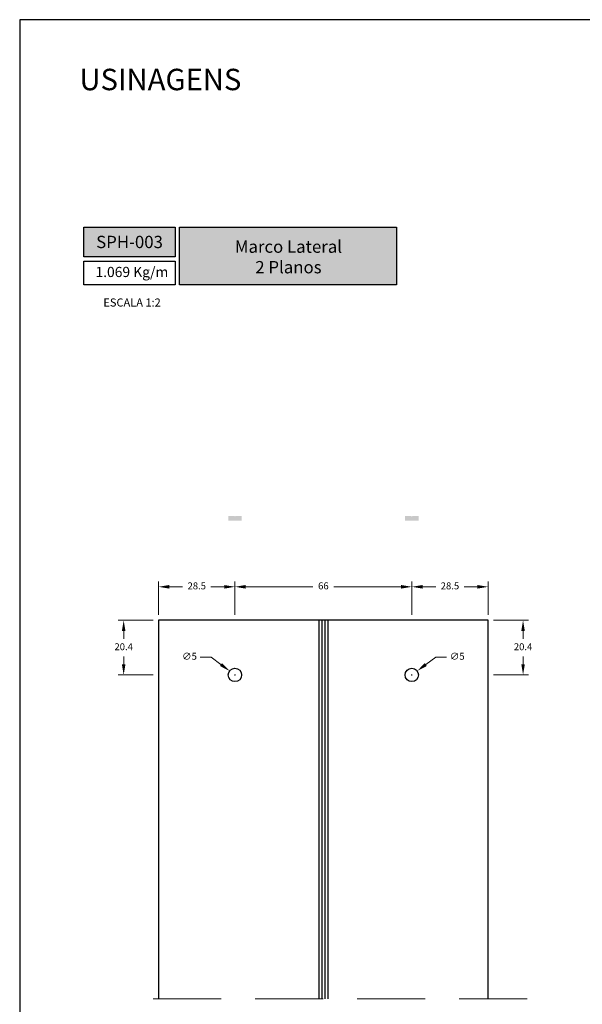
# Model space of a CAD drawing. Units: millimetres. Extents: x 81 to 3151, y 251 to 548.
# Drawn here: x 861 to 966, y 365 to 548 of the extents above; entities that cross this region are included whole.
import ezdxf

# ---------------------------------------------------------------- set-up
doc = ezdxf.new("R2010")
doc.units = ezdxf.units.MM
doc.linetypes.add('DASHED', pattern=[19.05, 12.7, -6.35])
doc.layers.add('Layout', color=9, linetype='Continuous')
doc.layers.add('PERFIL_PERFIL', color=11, linetype='Continuous')
doc.layers.add('PERFIL_CORTE', color=7, linetype='DASHED', lineweight=5)
doc.styles.add('Perfil-01', font='txt', dxfattribs={"height": 1.3})
doc.dimstyles.new('New_Cota-Perfil 1-2', dxfattribs={"dimtxt": 1.8, "dimasz": 2, "dimexe": 1, "dimexo": 1, "dimgap": 1, "dimtad": 0, "dimtih": 1, "dimtoh": 1, "dimdec": 1, "dimlfac": 2, "dimzin": 11, "dimdsep": 46, "dimtxsty": 'Perfil-01', "dimcen": 0.09, "dimadec": 1, "dimazin": 3, "dimtfac": 1, "dimtdec": 1, "dimtofl": 0, "dimtmove": 0, "dimatfit": 1, "dimfxl": 1, "dimfrac": 2, "dimtzin": 11, "dimlwd": 0, "dimlwe": 0, "dimarcsym": 0})

# ---------------------------------------------------------------- blocks, each defined once
blk = doc.blocks.new('*D115')
at = {"color": 0, "lineweight": 0}
for p, q in [((934.19, 437.28), (934.19, 443.53)), ((948.44, 437.28), (948.44, 443.53)), ((936.19, 442.53), (938.67, 442.53)), ((946.44, 442.53), (943.96, 442.53))]:
    blk.add_line(p, q, dxfattribs=at)
at = {"color": 0}
for points in [[(936.19, 442.86), (936.19, 442.19), (934.19, 442.53)], [(946.44, 442.19), (946.44, 442.86), (948.44, 442.53)]]:
    blk.add_solid(points, dxfattribs=at)
at = {"layer": 'Defpoints', "color": 0}
for p in [(934.19, 442.53), (934.19, 436.28), (948.44, 436.28)]:
    blk.add_point(p, dxfattribs=at)
at = {"color": 0, "insert": (941.31, 442.53), "char_height": 1.3, "attachment_point": 5, "style": 'Perfil-01'}
blk.add_mtext('28.5', dxfattribs=at)
blk = doc.blocks.new('*D119')
at = {"color": 0, "lineweight": 0}
for p, q in [((949.44, 436.28), (955.96, 436.28)), ((954.96, 434.28), (954.96, 432.83)), ((954.96, 428.07), (954.96, 429.52)), ((949.44, 426.07), (955.96, 426.07))]:
    blk.add_line(p, q, dxfattribs=at)
at = {"color": 0}
for points in [[(955.29, 434.28), (954.63, 434.28), (954.96, 436.28)], [(954.63, 428.07), (955.29, 428.07), (954.96, 426.07)]]:
    blk.add_solid(points, dxfattribs=at)
at = {"layer": 'Defpoints', "color": 0}
for p in [(948.44, 436.28), (948.44, 426.07), (954.96, 426.07)]:
    blk.add_point(p, dxfattribs=at)
at = {"color": 0, "insert": (954.96, 431.17), "char_height": 1.3, "attachment_point": 5, "style": 'Perfil-01'}
blk.add_mtext('20.4', dxfattribs=at)
blk = doc.blocks.new('*D120')
at = {"color": 0, "lineweight": 0}
for p, q in [((938.65, 429.39), (936.79, 428.01)), ((940.65, 429.39), (938.65, 429.39)), ((934.1, 426.07), (934.28, 426.07)), ((934.19, 425.98), (934.19, 426.16))]:
    blk.add_line(p, q, dxfattribs=at)
at = {"color": 0}
blk.add_solid([(936.6, 428.28), (936.99, 427.74), (935.19, 426.81)], dxfattribs=at)
at = {"layer": 'Defpoints', "color": 0}
for p in [(935.19, 426.81), (933.19, 425.32)]:
    blk.add_point(p, dxfattribs=at)
at = {"color": 0, "insert": (942.68, 429.39), "char_height": 1.3, "attachment_point": 5, "style": 'Perfil-01'}
blk.add_mtext('∅5', dxfattribs=at)
blk = doc.blocks.new('*D121')
at = {"color": 0, "lineweight": 0}
for p, q in [((894.72, 429.39), (896.72, 429.39)), ((896.72, 429.39), (898.58, 428.01)), ((901.1, 426.07), (901.28, 426.07)), ((901.19, 425.98), (901.19, 426.16))]:
    blk.add_line(p, q, dxfattribs=at)
at = {"color": 0}
blk.add_solid([(898.38, 427.74), (898.78, 428.28), (900.19, 426.81)], dxfattribs=at)
at = {"layer": 'Defpoints', "color": 0}
for p in [(900.19, 426.81), (902.19, 425.32)]:
    blk.add_point(p, dxfattribs=at)
at = {"color": 0, "insert": (892.7, 429.39), "char_height": 1.3, "attachment_point": 5, "style": 'Perfil-01'}
blk.add_mtext('∅5', dxfattribs=at)
blk = doc.blocks.new('*D122')
at = {"color": 0, "lineweight": 0}
for p, q in [((885.94, 436.28), (879.42, 436.28)), ((880.42, 434.28), (880.42, 432.83)), ((880.42, 428.07), (880.42, 429.52)), ((885.94, 426.07), (879.42, 426.07))]:
    blk.add_line(p, q, dxfattribs=at)
at = {"color": 0}
for points in [[(880.75, 434.28), (880.08, 434.28), (880.42, 436.28)], [(880.08, 428.07), (880.75, 428.07), (880.42, 426.07)]]:
    blk.add_solid(points, dxfattribs=at)
at = {"layer": 'Defpoints', "color": 0}
for p in [(886.94, 436.28), (880.42, 426.07), (886.94, 426.07)]:
    blk.add_point(p, dxfattribs=at)
at = {"color": 0, "insert": (880.42, 431.17), "char_height": 1.3, "attachment_point": 5, "style": 'Perfil-01'}
blk.add_mtext('20.4', dxfattribs=at)
blk = doc.blocks.new('*D123')
at = {"color": 0, "lineweight": 0}
for p, q in [((886.94, 437.28), (886.94, 443.53)), ((901.19, 437.28), (901.19, 443.53)), ((888.94, 442.53), (891.42, 442.53)), ((899.19, 442.53), (896.71, 442.53))]:
    blk.add_line(p, q, dxfattribs=at)
at = {"color": 0}
for points in [[(888.94, 442.86), (888.94, 442.19), (886.94, 442.53)], [(899.19, 442.19), (899.19, 442.86), (901.19, 442.53)]]:
    blk.add_solid(points, dxfattribs=at)
at = {"layer": 'Defpoints', "color": 0}
for p in [(901.19, 442.53), (886.94, 436.28), (901.19, 436.28)]:
    blk.add_point(p, dxfattribs=at)
at = {"color": 0, "insert": (894.06, 442.53), "char_height": 1.3, "attachment_point": 5, "style": 'Perfil-01'}
blk.add_mtext('28.5', dxfattribs=at)
blk = doc.blocks.new('*D142')
at = {"color": 0, "lineweight": 0}
for p, q in [((901.19, 437.28), (901.19, 443.53)), ((934.19, 437.28), (934.19, 443.53)), ((903.19, 442.53), (915.73, 442.53)), ((932.19, 442.53), (919.64, 442.53))]:
    blk.add_line(p, q, dxfattribs=at)
at = {"color": 0}
for points in [[(903.19, 442.86), (903.19, 442.19), (901.19, 442.53)], [(932.19, 442.19), (932.19, 442.86), (934.19, 442.53)]]:
    blk.add_solid(points, dxfattribs=at)
at = {"layer": 'Defpoints', "color": 0}
for p in [(934.19, 442.53), (901.19, 436.28), (934.19, 436.28)]:
    blk.add_point(p, dxfattribs=at)
at = {"color": 0, "insert": (917.69, 442.53), "char_height": 1.3, "attachment_point": 5, "style": 'Perfil-01'}
blk.add_mtext('66', dxfattribs=at)

msp = doc.modelspace()

# ---------------------------------------------------------------- hatches: boundary and pattern name
at = {"true_color": 0x008295}
h = msp.add_hatch(color=144, dxfattribs=at)
h.dxf.hatch_style = 1
h.paths.add_polyline_path([(873.014, 509.67), (873.014, 504.153), (890.014, 504.153), (890.014, 509.67)])
h.paths.add_polyline_path([(890.814, 509.67), (890.814, 498.902), (931.328, 498.902), (931.328, 509.67)])
at = {"layer": 'PERFIL_PERFIL'}
for points in [[(902.438, 455.771), (901.313, 455.771), (901.188, 455.646), (901.063, 455.771), (899.938, 455.771), (899.938, 454.871), (902.438, 454.871)], [(932.945, 455.771), (934.069, 455.771), (934.194, 455.646), (934.319, 455.771), (935.445, 455.771), (935.445, 454.871), (932.945, 454.871)]]:
    msp.add_hatch(color=7, dxfattribs=at).paths.add_polyline_path(points)

# ---------------------------------------------------------------- linework, layer by layer
at = {"color": 144, "true_color": 0x008295}
for points in [[(873.014, 509.67), (890.014, 509.67), (890.014, 504.153), (873.014, 504.153)], [(890.814, 509.67), (931.328, 509.67), (931.328, 498.902), (890.814, 498.902)], [(873.014, 503.353), (890.014, 503.353), (890.014, 498.902), (873.014, 498.902)]]:
    msp.add_lwpolyline(points, close=True, dxfattribs=at)
at = {"layer": 'Layout'}
msp.add_lwpolyline([(861.014, 251.411), (1071.014, 251.411), (1071.014, 548.411), (861.014, 548.411), (861.014, 251.411)], dxfattribs=at)
at = {"layer": 'PERFIL_CORTE', "color": 0}
msp.add_line((955.745, 365.577), (880.726, 365.577), dxfattribs=at)
at = {"layer": 'PERFIL_PERFIL', "color": 7}
for p, q in [((916.859, 436.283), (916.859, 365.577)), ((917.411, 436.283), (917.411, 365.577)), ((917.971, 436.283), (917.971, 365.577)), ((918.519, 436.283), (918.519, 365.577))]:
    msp.add_line(p, q, dxfattribs=at)
msp.add_lwpolyline([(948.438, 365.577), (948.438, 436.283), (886.938, 436.283), (886.938, 365.577)], dxfattribs=at)
for centre in [(901.188, 426.068), (934.188, 426.068)]:
    msp.add_circle(centre, 1.25, dxfattribs=at)

# ---------------------------------------------------------------- texts
at = {"color": 7, "lineweight": -3, "insert": (872.166, 539.244), "char_height": 4, "width": 49.7715, "attachment_point": 1, "style": 'Perfil-01'}
msp.add_mtext('USINAGENS', dxfattribs=at)
at = {"color": 255, "lineweight": -3, "char_height": 2.3, "attachment_point": 5, "style": 'Perfil-01'}
for s, insert, width in [('\\pxqc;{\\fTitillium Web|b1|i0|c0|p2;SPH-003}', (881.514, 506.911), 30.08879), ('{\\fTitillium Web|b1|i0|c0|p2;Marco Lateral\\P2 Planos}', (911.169, 504.122), 38.56748)]:
    msp.add_mtext(s, dxfattribs=dict(at, insert=insert, width=width))
at = {"color": 144, "true_color": 0x008295, "style": 'Perfil-01'}
for s, insert, char_height, width, attachment_point in [('1.069 Kg/m', (875.147, 502.259), 1.9, 17.44488, 1), ('\\pxqc;ESCALA 1:2', (881.987, 495.609), 1.512, 21.06215, 5)]:
    msp.add_mtext(s, dxfattribs=dict(at, insert=insert, char_height=char_height, width=width, attachment_point=attachment_point))

# ---------------------------------------------------------------- dimensions: what is measured, and where the dimension line sits
for base, p1, p2, angle, picture, middle in [((901.188, 442.526), (886.938, 436.283), (901.188, 436.283), 180, '*D123', (894.063, 442.526)), ((880.416, 426.067), (886.938, 436.283), (886.938, 426.067), 270, '*D122', (880.416, 431.175)), ((954.96, 426.067), (948.438, 436.283), (948.438, 426.067), 270, '*D119', (954.96, 431.175))]:
    dim = msp.add_linear_dim(base=base, p1=p1, p2=p2, angle=angle, dimstyle='New_Cota-Perfil 1-2')
    dim.commit()
    dim.dimension.update_dxf_attribs({"geometry": picture, "text_midpoint": middle})
for p1, picture, middle in [((901.188, 436.283), '*D142', (917.688, 442.526)), ((948.438, 436.283), '*D115', (941.313, 442.526))]:
    dim = msp.add_linear_dim(base=(934.188, 442.526), p1=p1, p2=(934.188, 436.283), dimstyle='New_Cota-Perfil 1-2')
    dim.commit()
    dim.dimension.update_dxf_attribs({"geometry": picture, "text_midpoint": middle})
for p1, p2, picture, middle in [((902.191, 425.32), (900.186, 426.813), '*D121', (892.697, 429.391)), ((933.186, 425.32), (935.191, 426.813), '*D120', (942.679, 429.391))]:
    dim = msp.add_diameter_dim_2p(p1=p1, p2=p2, dimstyle='New_Cota-Perfil 1-2')
    dim.commit()
    dim.dimension.update_dxf_attribs({"geometry": picture, "text_midpoint": middle, "dimtype": 163})

doc.saveas('drawing.dxf')
